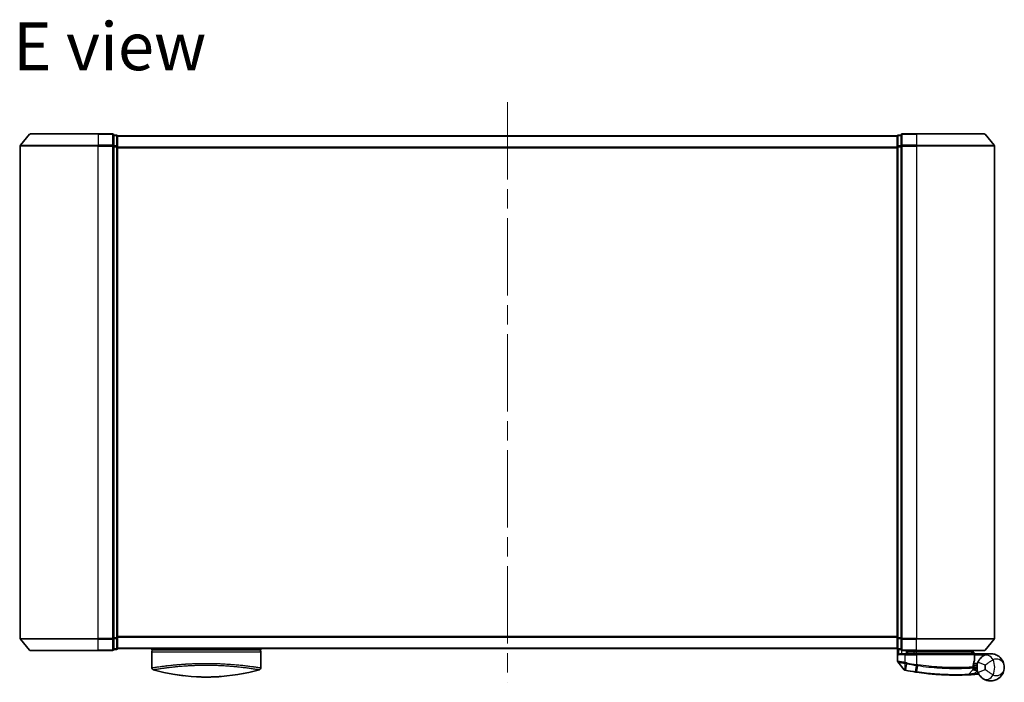
# Model space of a CAD drawing. Units: millimetres. Extents: x -1914 to 5565, y 28 to 1439.
# Drawn here: x 358 to 611, y 632 to 802 of the extents above; entities that cross this region are included whole.
import ezdxf

# ---------------------------------------------------------------- set-up
doc = ezdxf.new("R2010")
doc.units = ezdxf.units.MM
doc.header["$LTSCALE"] = 3.5
doc.linetypes.add('CHAIN', pattern=[0.3543, 0.2362, -0.0295, 0.0591, -0.0295])
for name, color, linetype, lineweight in [('Centerline (ISO)', 131, 'Continuous', 18), ('Symbol (ISO)', 7, 'Continuous', 18), ('Visible (ISO)', 7, 'Continuous', 35), ('Visible Narrow (ISO)', 7, 'Continuous', 25)]:
    doc.layers.add(name, color=color, linetype=linetype, lineweight=lineweight)
doc.styles.add('Note Text (TK)', font='MS PGothic.ttf')

msp = doc.modelspace()

# ---------------------------------------------------------------- linework, layer by layer
at = {"layer": 'Centerline (ISO)', "linetype": 'CHAIN', "ltscale": 23.990969}
msp.add_line((483.1751, 780.9567), (483.1751, 632.1726), dxfattribs=at)
at = {"layer": 'Visible (ISO)'}
for p, q in [((360.5852, 772.7067), (358.2447, 769.8981)), ((360.8157, 772.8146), (378.1751, 772.8146)), ((381.8751, 772.8146), (378.1751, 772.8146)), ((382.8751, 772.5146), (382.1751, 772.5146)), ((382.1751, 769.706), (382.1751, 772.5146)), ((383.1751, 772.2146), (383.1751, 772.3146)), ((583.1751, 772.3146), (383.1751, 772.3146)), ((383.1751, 769.525), (383.1751, 772.2146)), ((583.1751, 772.3146), (583.1751, 772.2146)), ((583.1751, 772.2146), (583.1751, 769.525)), ((584.1751, 772.5146), (583.4751, 772.5146)), ((584.1751, 772.5146), (584.1751, 769.706)), ((588.1751, 772.8146), (584.4751, 772.8146)), ((588.1751, 772.8146), (605.5346, 772.8146)), ((605.7651, 772.7067), (608.1056, 769.8981)), ((358.1751, 769.706), (358.1751, 643.4232)), ((382.1751, 643.4232), (382.1751, 769.706)), ((383.1751, 643.6043), (383.1751, 769.525)), ((583.1751, 769.525), (583.1751, 643.6043)), ((584.1751, 769.706), (584.1751, 643.4232)), ((608.1751, 643.4232), (608.1751, 769.706)), ((360.5852, 640.4226), (358.2447, 643.2312)), ((382.1751, 640.6146), (382.1751, 643.4232)), ((383.1751, 640.9146), (383.1751, 643.6043)), ((583.1751, 643.6043), (583.1751, 640.9146)), ((584.1751, 643.4232), (584.1751, 640.6146)), ((605.7651, 640.4226), (608.1056, 643.2312)), ((378.1751, 640.3146), (360.8157, 640.3146)), ((378.1751, 640.3146), (381.8751, 640.3146)), ((382.1751, 640.6146), (382.8751, 640.6146)), ((383.1751, 640.8146), (383.1751, 640.9146)), ((383.1751, 640.8146), (583.1751, 640.8146)), ((391.9251, 640.8146), (391.9251, 640.5146)), ((391.9251, 640.5146), (419.9251, 640.5146)), ((391.9251, 640.0146), (391.9251, 635.8911)), ((419.9251, 640.8146), (419.9251, 640.5146)), ((419.9251, 640.0146), (419.9251, 635.8911)), ((583.1751, 640.9146), (583.1751, 640.8146)), ((583.2751, 640.691), (583.2751, 637.5835)), ((583.4751, 640.6146), (584.1751, 640.6146)), ((584.4751, 640.3146), (588.1751, 640.3146)), ((584.4751, 639.5146), (585.2751, 639.5146)), ((588.1751, 639.5146), (585.2751, 639.5146)), ((585.5751, 640.3146), (585.5751, 639.5146)), ((586.0751, 639.5146), (585.5751, 640.0146)), ((585.5751, 640.0146), (587.5751, 640.0146)), ((588.1751, 640.0146), (587.5751, 640.0146)), ((605.5346, 640.3146), (588.1751, 640.3146)), ((588.1751, 640.0146), (602.6577, 640.0146)), ((588.1751, 639.5146), (602.7244, 639.5146)), ((602.6577, 640.0146), (602.6751, 640.0146)), ((602.6751, 640.0146), (602.6751, 640.3146)), ((602.6751, 640.0146), (603.1751, 639.5146)), ((603.0244, 637.812), (603.0244, 639.2146)), ((607.1751, 639.5146), (603.1588, 639.5146)), ((584.968, 635.3905), (583.3422, 637.3945)), ((603.6751, 637.0146), (602.7877, 637.0146)), ((603.6751, 637.0146), (603.6751, 636.0146)), ((601.4616, 634.1734), (602.6115, 635.3925)), ((602.8491, 636.1146), (602.6763, 636.1146)), ((602.703, 636.5146), (603.6751, 636.5146))]:
    msp.add_line(p, q, dxfattribs=at)
for centre, radius, start, end in [((360.8157, 772.5146), 0.3, 90, 140.194429), ((381.8751, 772.5146), 0.3, 0, 90), ((382.8751, 772.2146), 0.3, 0, 90), ((583.4751, 772.2146), 0.3, 90, 180), ((584.4751, 772.5146), 0.3, 90, 180), ((605.5346, 772.5146), 0.3, 39.805571, 90), ((358.4751, 769.706), 0.3, 140.194429, 180), ((607.8751, 769.706), 0.3, 0, 39.805571), ((358.4751, 643.4232), 0.3, 180, 219.805571), ((607.8751, 643.4232), 0.3, 320.194429, 0), ((360.8157, 640.6146), 0.3, 219.805571, 270), ((381.8751, 640.6146), 0.3, 270, 0), ((382.8751, 640.9146), 0.3, 270, 0), ((392.4251, 640.0146), 0.5, 90, 180), ((419.4251, 640.0146), 0.5, 0, 90), ((583.4751, 640.9146), 0.3, 180, 270), ((584.4751, 640.6146), 0.3, 180, 270), ((602.7244, 639.2146), 0.3, 0, 90), ((605.5346, 640.6146), 0.3, 270, 320.194429), ((583.5751, 637.5835), 0.3, 180, 219.051897), ((602.7244, 637.812), 0.3, 338.009265, 0), ((607.1751, 636.0146), 3.5, 158.334268, 201.665732), ((392.4251, 635.8911), 0.5, 180, 254.176108), ((394.1251, 636.6784), 0.5, 301.652828, 301.682354), ((419.4251, 635.8911), 0.5, 285.823889, 0), ((585.2009, 635.5795), 0.3, 219.051897, 258.947767), ((598.2751, 702.5146), 68.5, 259.059995, 261.290525), ((601.2434, 634.3793), 0.3, 272.494473, 316.67461), ((602.3932, 635.5983), 0.3, 316.67461, 4.975483), ((598.2751, 702.5146), 68.5, 274.084493, 274.759524), ((603.9837, 633.9519), 0.3, 32.876581, 94.759524)]:
    msp.add_arc(centre, radius, start, end, dxfattribs=at)
for centre, major_axis, start_param, end_param in [((404.1392, 671.0147), (42.8658, -6.1244), 4.55714093, 4.81911387), ((407.7111, 671.0147), (42.8658, 6.1244), 4.60566411, 4.86763703)]:
    msp.add_ellipse(centre, major_axis=major_axis, ratio=0.86308039, start_param=start_param, end_param=end_param, dxfattribs=at)
for points, knots in [([(583.5431, 639.2146), (583.5441, 639.2154), (583.5451, 639.2162), (583.6155, 639.2702), (583.7091, 639.3232), (583.9295, 639.4162), (584.0487, 639.4543), (584.2526, 639.4976), (584.3328, 639.5089), (584.4091, 639.5129)], [-0.000632454, -0.000632454, -0.000632454, -0.000632454, 0, 0, 0.044227258, 0.044227258, 0.086430358, 0.086430358, 0.114604669, 0.114604669, 0.114604669, 0.114604669]), ([(602.4369, 639.8114), (602.4645, 639.839), (602.4922, 639.866), (602.5443, 639.916), (602.5683, 639.9385), (602.6094, 639.9761), (602.6261, 639.9908), (602.6492, 640.0099), (602.6559, 640.0146), (602.6577, 640.0146)], [0, 0, 0, 0, 0.0117061725, 0.0117061725, 0.0234220657, 0.0234220657, 0.0351515995, 0.0351515995, 0.0462450141, 0.0462450141, 0.0462450141, 0.0462450141]), ([(603.1585, 639.5145), (603.158, 639.5132), (603.1548, 639.5055), (603.1431, 639.4774), (603.1346, 639.4568), (603.1129, 639.4043), (603.0995, 639.372), (603.0692, 639.2988), (603.0523, 639.2579), (603.035, 639.2161), (603.0347, 639.2153), (603.0344, 639.2146)], [0, 0, 0, 0, 0.0108913535, 0.0108913535, 0.0222687221, 0.0222687221, 0.0345952774, 0.0345952774, 0.0479080936, 0.0479080936, 0.0481390195, 0.0481390195, 0.0481390195, 0.0481390195]), ([(610.6751, 636.0146), (610.6751, 636.5226), (610.5631, 637.0338), (610.1021, 638.016), (609.7317, 638.4788), (608.9485, 639.0552), (608.6049, 639.2333), (608.2305, 639.3517), (607.8818, 639.462), (607.5005, 639.522), (606.5039, 639.5017), (605.8679, 639.3394), (605.2672, 638.9489)], [-0.001458267, -0.001458267, -0.001458267, -0.001458267, 0.15058731, 0.15058731, 0.317724491, 0.317724491, 0.422185229, 0.422185229, 0.422185229, 0.519480666, 0.519480666, 0.666516939, 0.666516939, 0.666516939, 0.666516939]), ([(602.6755, 636.0718), (602.6773, 636.2169), (602.6864, 636.3606), (602.7413, 636.872), (602.8181, 637.162), (602.928, 637.5084), (602.968, 637.6141), (603.0025, 637.6997)], [0.094621819, 0.094621819, 0.094621819, 0.094621819, 0.141158597, 0.141158597, 0.272511339, 0.272511339, 0.354606802, 0.354606802, 0.354606802, 0.354606802]), ([(605.2672, 638.9489), (605.1947, 638.9017), (605.1154, 638.8464), (604.8993, 638.679), (604.7564, 638.5526), (604.4533, 638.2282), (604.2959, 638.0217), (604.0706, 637.6408), (603.9898, 637.4764), (603.9224, 637.3068)], [0, 0, 0, 0, 0.017857403, 0.017857403, 0.046429247, 0.046429247, 0.080268089, 0.080268089, 0.103735498, 0.103735498, 0.103735498, 0.103735498]), ([(585.1434, 635.2851), (585.1434, 635.2851), (585.1437, 635.2851), (585.1451, 635.2848), (585.1465, 635.2845), (585.1499, 635.2839), (585.152, 635.2834), (585.1578, 635.2823), (585.1619, 635.2815), (585.1704, 635.2799), (585.1748, 635.279), (585.1841, 635.2772), (585.189, 635.2762), (585.2017, 635.2738), (585.2097, 635.2722), (585.2254, 635.2692), (585.2329, 635.2677), (585.2405, 635.2662)], [0, 0, 0, 0, 0.0006932175, 0.0006932175, 0.0018023656, 0.0018023656, 0.0029607108, 0.0029607108, 0.0047560594, 0.0047560594, 0.0064460604, 0.0064460604, 0.0081464265, 0.0081464265, 0.0107477423, 0.0107477423, 0.0130654112, 0.0130654112, 0.0130654112, 0.0130654112]), ([(585.2405, 635.2662), (585.2462, 635.2651), (585.252, 635.264), (585.2636, 635.2618), (585.2694, 635.2606), (585.2751, 635.2595)], [0, 0, 0, 0, 0.00176124268, 0.00176124268, 0.00352248536, 0.00352248536, 0.00352248536, 0.00352248536]), ([(587.9026, 634.8045), (587.948, 634.7976), (587.9934, 634.7907), (588.0841, 634.7769), (588.1296, 634.7701), (588.175, 634.7633)], [0, 0, 0, 0, 0.013713761, 0.013713761, 0.0274275021, 0.0274275021, 0.0274275021, 0.0274275021]), ([(588.175, 634.7633), (589.0198, 634.6374), (589.8671, 634.5274), (592.0331, 634.2864), (593.3288, 634.183), (595.9874, 634.0371), (597.2953, 634.0135), (599.4908, 634.0159), (600.3332, 634.0439), (601.1045, 634.0724), (601.2565, 634.0795), (601.2565, 634.0795)], [0.00000222, 0.00000222, 0.00000222, 0.00000222, 0.25514368, 0.25514368, 0.66337358, 0.66337358, 1.16534336, 1.16534336, 1.70924797, 1.70924797, 2.0530218, 2.0530218, 2.0530218, 2.0530218]), ([(601.2565, 634.0795), (601.2565, 634.0795), (601.2623, 634.0798), (601.2916, 634.0811), (601.3239, 634.0825), (601.4236, 634.087), (601.4985, 634.0905), (601.6827, 634.0994), (601.7953, 634.105), (602.1025, 634.1214), (602.3077, 634.1331), (602.7266, 634.1591), (602.9405, 634.1734), (603.1542, 634.1886)], [0, 0, 0, 0, 0.017629961, 0.017629961, 0.045837897, 0.045837897, 0.082508215, 0.082508215, 0.124248398, 0.124248398, 0.189170086, 0.189170086, 0.253166048, 0.253166048, 0.253166048, 0.253166048]), ([(602.6921, 635.6243), (602.6921, 635.6243), (602.6884, 635.6612), (602.6792, 635.8097), (602.6736, 635.9213), (602.6755, 636.0718)], [0, 0, 0, 0, 0.192000244, 0.192000244, 0.384000488, 0.384000488, 0.384000488, 0.384000488]), ([(602.8491, 636.1146), (602.9084, 636.1146), (602.9679, 636.1075), (603.25, 636.0497), (603.47, 635.9299), (603.6781, 635.8161), (603.6795, 635.8154), (603.6809, 635.8146)], [0, 0, 0, 0, 0.0177838875, 0.0177838875, 0.0862543417, 0.0862543417, 0.0867052509, 0.0867052509, 0.0867052509, 0.0867052509]), ([(603.9224, 634.7225), (603.9898, 634.5528), (604.0706, 634.3884), (604.2959, 634.0076), (604.4533, 633.8011), (604.7564, 633.4767), (604.8993, 633.3502), (605.1154, 633.1829), (605.1947, 633.1276), (605.2672, 633.0804)], [-0.103735498, -0.103735498, -0.103735498, -0.103735498, -0.080268089, -0.080268089, -0.046429247, -0.046429247, -0.017857403, -0.017857403, 0, 0, 0, 0]), ([(605.2672, 633.0804), (605.8679, 632.6898), (606.5039, 632.5276), (607.5005, 632.5073), (607.8818, 632.5672), (608.2305, 632.6775), (608.6049, 632.7959), (608.9485, 632.9741), (609.7317, 633.5505), (610.1021, 634.0132), (610.5631, 634.9954), (610.6751, 635.5067), (610.6751, 636.0146)], [1.040083918, 1.040083918, 1.040083918, 1.040083918, 1.18712019, 1.18712019, 1.284415628, 1.284415628, 1.284415628, 1.388876366, 1.388876366, 1.556013547, 1.556013547, 1.708059124, 1.708059124, 1.708059124, 1.708059124]), ([(403.4496, 633.5762), (403.9668, 633.5505), (404.5004, 633.5328), (405.0395, 633.5236), (405.6277, 633.5135), (406.2224, 633.5135), (406.8106, 633.5235), (407.3498, 633.5328), (407.8834, 633.5505), (408.4007, 633.5762)], [0, 0, 0, 0, 2.66205046, 2.66205046, 2.66205046, 5.56639354, 5.56639354, 5.56639354, 8.22872891, 8.22872891, 8.22872891, 8.22872891]), ([(408.4007, 633.5762), (408.1972, 633.5661), (407.9923, 633.5572), (407.7857, 633.5494), (407.3264, 633.5323), (406.8116, 633.5203), (406.3369, 633.5163), (406.2024, 633.5152), (406.0646, 633.5146), (405.9251, 633.5146), (405.5503, 633.5146), (405.1634, 633.5191), (404.7954, 633.5275), (404.4199, 633.536), (404.006, 633.5503), (403.6345, 633.5674), (403.5728, 633.5702), (403.5111, 633.5732), (403.4496, 633.5762)], [17.44062451, 17.44062451, 17.44062451, 17.44062451, 18.34701875, 18.34701875, 18.34701875, 20.36256401, 20.36256401, 20.36256401, 20.93369929, 20.93369929, 20.93369929, 22.46877349, 22.46877349, 22.46877349, 24.03536562, 24.03536562, 24.03536562, 24.29575362, 24.29575362, 24.29575362, 24.29575362])]:
    msp.add_open_spline(points, degree=3, knots=knots, dxfattribs=at)
for points in [[(584.4091, 639.5129), (584.4318, 639.5141), (584.4541, 639.5146), (584.4751, 639.5146)], [(603.1588, 639.5146), (603.1587, 639.5146), (603.1585, 639.5146), (603.1585, 639.5145)], [(391.9419, 635.8938), (391.9419, 635.8937), (391.9418, 635.8936), (391.9418, 635.8935)], [(400.1228, 633.8533), (399.3133, 633.9479), (398.569, 634.0554), (397.9292, 634.159)], [(417.4627, 636.2528), (417.4627, 636.2528), (417.4627, 636.2528), (417.4627, 636.2528)], [(409.6695, 633.6556), (409.2556, 633.6244), (408.831, 633.5977), (408.4007, 633.5762)]]:
    msp.add_open_spline(points, degree=3, dxfattribs=at)
msp.add_rational_spline([(602.4369, 639.8114), (602.2866, 639.6615), (602.1394, 639.5146)], [1.00193164479, 1.00196945404, 1.00189648125], degree=2, dxfattribs=at)
at = {"layer": 'Visible Narrow (ISO)'}
for p, q in [((378.1751, 772.7067), (360.5852, 772.7067)), ((378.1751, 772.7067), (378.1751, 772.8146)), ((378.1751, 772.7067), (381.8751, 772.7067)), ((378.1751, 772.7067), (378.1751, 769.8981)), ((381.8751, 772.7067), (381.8751, 772.8146)), ((381.8751, 772.7067), (381.8751, 769.8981)), ((382.1751, 772.4067), (382.8751, 772.4067)), ((382.8751, 772.4067), (382.8751, 772.5146)), ((382.8751, 772.4067), (382.8751, 769.717)), ((383.1751, 772.2067), (583.1751, 772.2067)), ((583.4751, 772.5146), (583.4751, 772.4067)), ((583.4751, 769.717), (583.4751, 772.4067)), ((583.4751, 772.4067), (584.1751, 772.4067)), ((584.4751, 772.8146), (584.4751, 772.7067)), ((584.4751, 772.7067), (588.1751, 772.7067)), ((584.4751, 769.8981), (584.4751, 772.7067)), ((588.1751, 772.7067), (588.1751, 772.8146)), ((605.7651, 772.7067), (588.1751, 772.7067)), ((588.1751, 772.7067), (588.1751, 769.8981)), ((378.1751, 769.706), (358.1751, 769.706)), ((358.2447, 769.8981), (378.1751, 769.8981)), ((381.8751, 769.8981), (378.1751, 769.8981)), ((378.1751, 769.8981), (378.1751, 769.706)), ((378.1751, 769.706), (381.8751, 769.706)), ((378.1751, 643.4232), (378.1751, 769.706)), ((381.8751, 769.706), (381.8751, 769.8981)), ((381.8751, 769.706), (382.1751, 769.706)), ((381.8751, 769.706), (381.8751, 643.4232)), ((382.8751, 769.717), (382.1751, 769.717)), ((382.1751, 769.525), (382.8751, 769.525)), ((382.8751, 769.525), (382.8751, 769.717)), ((382.8751, 769.525), (383.1751, 769.525)), ((382.8751, 769.525), (382.8751, 643.6043)), ((583.1751, 769.3981), (383.1751, 769.3981)), ((383.1751, 769.206), (583.1751, 769.206)), ((583.1751, 769.525), (583.4751, 769.525)), ((583.4751, 769.717), (583.4751, 769.525)), ((584.1751, 769.717), (583.4751, 769.717)), ((583.4751, 643.6043), (583.4751, 769.525)), ((583.4751, 769.525), (584.1751, 769.525)), ((584.1751, 769.706), (584.4751, 769.706)), ((588.1751, 769.8981), (584.4751, 769.8981)), ((584.4751, 769.8981), (584.4751, 769.706)), ((584.4751, 769.706), (588.1751, 769.706)), ((584.4751, 643.4232), (584.4751, 769.706)), ((588.1751, 769.8981), (588.1751, 769.706)), ((588.1751, 769.8981), (608.1056, 769.8981)), ((608.1751, 769.706), (588.1751, 769.706)), ((588.1751, 769.706), (588.1751, 643.4232)), ((358.1751, 643.4232), (378.1751, 643.4232)), ((378.1751, 643.2312), (358.2447, 643.2312)), ((381.8751, 643.4232), (378.1751, 643.4232)), ((378.1751, 643.2312), (378.1751, 643.4232)), ((378.1751, 643.2312), (381.8751, 643.2312)), ((378.1751, 640.4226), (378.1751, 643.2312)), ((382.1751, 643.4232), (381.8751, 643.4232)), ((381.8751, 643.2312), (381.8751, 643.4232)), ((381.8751, 643.2312), (381.8751, 640.4226)), ((382.8751, 643.6043), (382.1751, 643.6043)), ((382.1751, 643.4122), (382.8751, 643.4122)), ((383.1751, 643.6043), (382.8751, 643.6043)), ((382.8751, 643.4122), (382.8751, 643.6043)), ((382.8751, 643.4122), (382.8751, 640.7226)), ((583.1751, 643.9232), (383.1751, 643.9232)), ((383.1751, 643.7312), (583.1751, 643.7312)), ((583.4751, 643.6043), (583.1751, 643.6043)), ((583.4751, 643.6043), (583.4751, 643.4122)), ((584.1751, 643.6043), (583.4751, 643.6043)), ((583.4751, 640.7226), (583.4751, 643.4122)), ((583.4751, 643.4122), (584.1751, 643.4122)), ((584.4751, 643.4232), (584.1751, 643.4232)), ((588.1751, 643.4232), (584.4751, 643.4232)), ((584.4751, 643.4232), (584.4751, 643.2312)), ((584.4751, 643.2312), (588.1751, 643.2312)), ((584.4751, 640.4226), (584.4751, 643.2312)), ((588.1751, 643.2312), (588.1751, 643.4232)), ((588.1751, 643.4232), (608.1751, 643.4232)), ((608.1056, 643.2312), (588.1751, 643.2312)), ((588.1751, 640.4226), (588.1751, 643.2312)), ((360.5852, 640.4226), (378.1751, 640.4226)), ((381.8751, 640.4226), (378.1751, 640.4226)), ((378.1751, 640.4226), (378.1751, 640.3146)), ((381.8751, 640.3146), (381.8751, 640.4226)), ((382.8751, 640.7226), (382.1751, 640.7226)), ((382.8751, 640.6146), (382.8751, 640.7226)), ((583.1751, 640.9226), (383.1751, 640.9226)), ((391.9251, 640.0146), (419.9251, 640.0146)), ((583.4751, 640.7226), (583.4751, 640.6146)), ((584.1751, 640.7226), (583.4751, 640.7226)), ((583.5431, 640.6146), (583.5431, 639.2146)), ((585.2751, 639.2146), (583.5431, 639.2146)), ((584.4091, 639.5129), (584.4091, 640.322)), ((588.1751, 640.4226), (584.4751, 640.4226)), ((584.4751, 640.4226), (584.4751, 640.3146)), ((585.2751, 639.2146), (585.2751, 639.5146)), ((585.2751, 639.2146), (588.1751, 639.2146)), ((585.2751, 637.2208), (585.2751, 639.2146)), ((585.7751, 639.8146), (585.7751, 639.5146)), ((587.5751, 640.0146), (587.5751, 640.3146)), ((587.5751, 639.5146), (587.5751, 640.0146)), ((588.1751, 640.4226), (588.1751, 640.3146)), ((588.1751, 640.4226), (605.7651, 640.4226)), ((588.1751, 640.3146), (588.1751, 640.0146)), ((588.1751, 639.5146), (588.1751, 640.0146)), ((588.1751, 639.2146), (588.1751, 639.5146)), ((603.0213, 639.2146), (588.1751, 639.2146)), ((588.1751, 639.2146), (588.1751, 636.7095)), ((603.0244, 639.2146), (603.0213, 639.2146)), ((603.0213, 639.2146), (603.0213, 637.812)), ((603.0242, 639.2248), (603.0344, 639.2146)), ((603.0344, 639.2146), (605.7574, 639.2146)), ((603.1583, 639.5146), (603.1585, 639.5145)), ((585.2751, 637.2208), (585.2294, 637.0129)), ((585.2313, 635.3559), (585.2729, 637.0043)), ((585.2729, 637.0043), (585.3139, 637.2127)), ((585.6001, 636.9405), (585.2918, 635.3458)), ((585.6001, 636.9405), (585.6403, 637.1488)), ((588.1751, 636.7095), (588.143, 636.4998)), ((603.0213, 637.812), (603.0244, 637.812)), ((605.7811, 636.5684), (603.9224, 637.3068)), ((395.6766, 636.4156), (395.676, 636.4157)), ((416.1746, 636.4158), (416.1737, 636.4156)), ((585.2918, 635.3458), (585.2751, 635.2595)), ((587.9159, 634.8914), (587.9026, 634.8045)), ((587.9159, 634.8914), (588.1618, 636.4969)), ((588.4275, 636.4564), (588.1881, 634.8504)), ((603.1329, 634.4879), (603.7781, 635.172)), ((603.1329, 634.4879), (603.1542, 634.1886)), ((603.9224, 634.7225), (605.7811, 635.4608))]:
    msp.add_line(p, q, dxfattribs=at)
for centre, radius, start, end in [((598.2751, 702.5146), 66.7879, 259.059995, 261.274142), ((598.2751, 702.5146), 66.5757, 259.059995, 261.274142), ((603.6751, 636.0146), 4.5323, 334.881642, 25.118358), ((598.2751, 702.5146), 68.4121, 259.059995, 261.290525), ((598.2751, 702.5146), 68.2, 274.084493, 274.810229), ((607.1751, 636.0146), 1.5, 158.334268, 201.665732), ((603.6751, 636.0146), 2.1776, 345.267024, 14.732976)]:
    msp.add_arc(centre, radius, start, end, dxfattribs=at)
for centre, major_axis, ratio, start_param, end_param in [((381.8751, 772.5146), (0.3, 0), 0.6401844, 0, 1.57079633), ((382.8751, 772.2146), (0.3, 0), 0.6401844, 0, 1.57079633), ((583.4751, 772.2146), (-0.3, 0), 0.6401844, 4.71238898, 6.28318531), ((584.4751, 772.5146), (-0.3, 0), 0.6401844, 4.71238898, 6.28318531), ((381.8751, 769.706), (0.3, 0), 0.6401844, 0, 1.57079633), ((382.8751, 769.525), (0.3, 0), 0.6401844, 0, 1.57079633), ((583.4751, 769.525), (-0.3, 0), 0.6401844, 4.71238898, 6.28318531), ((584.4751, 769.706), (-0.3, 0), 0.6401844, 4.71238898, 6.28318531), ((381.8751, 643.4232), (0.3, 0), 0.6401844, 4.71238898, 6.28318531), ((382.8751, 643.6043), (0.3, 0), 0.6401844, 4.71238898, 6.28318531), ((583.4751, 643.6043), (-0.3, 0), 0.6401844, 0, 1.57079633), ((584.4751, 643.4232), (-0.3, 0), 0.6401844, 0, 1.57079633), ((381.8751, 640.6146), (0.3, 0), 0.6401844, 4.71238898, 6.28318531), ((382.8751, 640.9146), (0.3, 0), 0.6401844, 4.71238898, 6.28318531), ((583.4751, 640.9146), (-0.3, 0), 0.6401844, 0, 1.57079633), ((584.4751, 640.6146), (-0.3, 0), 0.6401844, 0, 1.57079633), ((602.7244, 639.2146), (0, 0.3), 0.98974332, 4.71238898, 6.28318531), ((606.3575, 637.2722), (-1.0902, 1.6767), 0.78202263, 4.60410357, 6.28318531), ((588.194, 636.7066), (-0.0458, -0.2965), 0.00126491, 0.78539896, 1.57099174), ((588.4553, 636.6666), (-0.0449, -0.2966), 0.01884343, 0.78615833, 1.57364682), ((602.7244, 637.812), (0.2782, -0.1123), 0.93308171, 0, 0.40845905), ((408.1522, 670.678), (-41.9274, -6.3173), 0.85362245, 1.70279216, 1.70280206), ((585.2976, 635.5607), (-0.0571, -0.2945), 0.12398367, 5.5052477, 6.28318531), ((588.2192, 635.0601), (-0.0442, -0.2967), 0.00083584, 0, 0.78605059), ((602.3755, 636.0756), (-0.0191, 0.2994), 0.96588198, 3.89046432, 4.65097267), ((602.3755, 636.0756), (0.3, -0.0038), 0.96800787, 5.504015, 6.28318531), ((602.3755, 636.0756), (0.3, -0.0038), 0.04744214, 0.00000025, 0.26176517), ((606.3575, 634.7571), (-1.0902, -1.6767), 0.78202263, 0, 1.67908174)]:
    msp.add_ellipse(centre, major_axis=major_axis, ratio=ratio, start_param=start_param, end_param=end_param, dxfattribs=at)
for points in [[(602.4369, 639.8114), (602.536, 639.7124), (602.6351, 639.6135), (602.7342, 639.5145)], [(392.8333, 636.0311), (392.8338, 636.031), (392.8344, 636.0308), (392.8349, 636.0307)]]:
    msp.add_open_spline(points, degree=3, dxfattribs=at)
for points, knots in [([(603.1583, 639.5146), (603.0897, 639.5831), (603.0212, 639.6516), (602.9526, 639.7201), (602.8543, 639.8183), (602.756, 639.9165), (602.6577, 640.0146)], [-0.1432233382, -0.1432233382, -0.1432233382, -0.1432233382, -0.1141462804, -0.1141462804, -0.1141462804, -0.0724715819, -0.0724715819, -0.0724715819, -0.0724715819]), ([(391.9251, 635.8911), (391.9251, 635.8911), (391.926, 635.8912), (391.9281, 635.8915), (391.9303, 635.8918), (391.9339, 635.8924), (391.939, 635.8931), (391.9401, 635.8933), (391.9413, 635.8934), (391.9425, 635.8936), (391.9475, 635.8944), (391.9537, 635.8953), (391.9615, 635.8965), (391.9717, 635.898), (391.9844, 635.8999), (392.0001, 635.9023), (392.0166, 635.9048), (392.0365, 635.9079), (392.0602, 635.9116), (392.085, 635.9154), (392.1141, 635.9199), (392.1479, 635.9252), (392.1834, 635.9307), (392.2241, 635.937), (392.2705, 635.9442), (392.3193, 635.9518), (392.3744, 635.9604), (392.4362, 635.9699), (392.4573, 635.9732), (392.4793, 635.9765), (392.502, 635.98), (392.5494, 635.9873), (392.6004, 635.9951), (392.655, 636.0034), (392.7408, 636.0165), (392.8355, 636.0308), (392.9398, 636.0464), (393.0511, 636.0631), (393.1731, 636.0813), (393.3063, 636.1009), (393.4494, 636.1219), (393.6053, 636.1444), (393.7739, 636.1683), (393.9566, 636.1941), (394.1543, 636.2215), (394.3665, 636.25), (394.5492, 636.2745), (394.7426, 636.2998), (394.9463, 636.3257), (395.0012, 636.3327), (395.0569, 636.3397), (395.1133, 636.3468), (395.404, 636.3832), (395.7164, 636.4209), (396.0494, 636.4592), (396.1857, 636.4749), (396.3254, 636.4906), (396.4685, 636.5064), (396.7097, 636.533), (396.9593, 636.5596), (397.2165, 636.5858), (397.557, 636.6205), (397.9108, 636.6545), (398.2758, 636.6872), (398.4025, 636.6985), (398.5322, 636.7099), (398.6643, 636.7211), (399.0503, 636.7539), (399.4562, 636.7857), (399.8586, 636.8143), (400.0467, 636.8277), (400.237, 636.8406), (400.4295, 636.853), (400.5161, 636.8586), (400.6032, 636.8641), (400.6907, 636.8694), (400.9491, 636.8853), (401.2712, 636.9036), (401.5375, 636.9173), (401.8466, 636.9331), (402.1604, 636.9476), (402.4765, 636.9603), (402.6009, 636.9653), (402.7256, 636.9701), (402.8506, 636.9746), (403.2933, 636.9904), (403.7416, 637.0032), (404.1928, 637.0125), (404.3425, 637.0156), (404.4925, 637.0183), (404.6427, 637.0206), (404.6808, 637.0212), (404.7189, 637.0217), (404.757, 637.0223), (405.1448, 637.0277), (405.5368, 637.0305), (405.9251, 637.0305)], [0, 0, 0, 0, 0.78612134, 0.78612134, 0.78612134, 1.59513432, 1.59513432, 1.59513432, 1.76530735, 1.76530735, 1.76530735, 2.46350599, 2.46350599, 2.46350599, 3.37151496, 3.37151496, 3.37151496, 4.32055499, 4.32055499, 4.32055499, 5.31377207, 5.31377207, 5.31377207, 6.35594497, 6.35594497, 6.35594497, 7.45388838, 7.45388838, 7.45388838, 7.8304627, 7.8304627, 7.8304627, 8.61660667, 8.61660667, 8.61660667, 9.85113484, 9.85113484, 9.85113484, 11.16933676, 11.16933676, 11.16933676, 12.58630093, 12.58630093, 12.58630093, 14.12078117, 14.12078117, 14.12078117, 15.44116583, 15.44116583, 15.44116583, 15.79677218, 15.79677218, 15.79677218, 17.62625028, 17.62625028, 17.62625028, 18.37501133, 18.37501133, 18.37501133, 19.63741236, 19.63741236, 19.63741236, 21.30885684, 21.30885684, 21.30885684, 21.88891683, 21.88891683, 21.88891683, 23.58475347, 23.58475347, 23.58475347, 24.37748716, 24.37748716, 24.37748716, 24.73435194, 24.73435194, 24.73435194, 25.78859827, 25.78859827, 25.78859827, 27.01163861, 27.01163861, 27.01163861, 27.49291759, 27.49291759, 27.49291759, 29.19789782, 29.19789782, 29.19789782, 29.76367886, 29.76367886, 29.76367886, 29.90694609, 29.90694609, 29.90694609, 31.36357215, 31.36357215, 31.36357215, 31.36357215]), ([(405.9251, 637.0305), (406.2276, 637.0305), (406.5322, 637.0288), (406.8356, 637.0255), (406.919, 637.0246), (407.0021, 637.0235), (407.0851, 637.0224), (407.3028, 637.0193), (407.5194, 637.0155), (407.7356, 637.0108), (408.1864, 637.0011), (408.6342, 636.988), (409.0763, 636.9718), (409.1731, 636.9682), (409.2697, 636.9645), (409.3662, 636.9606), (409.7105, 636.9468), (410.0524, 636.9309), (410.3881, 636.9133), (410.6441, 636.9), (410.9834, 636.8805), (411.2317, 636.865), (411.2928, 636.8612), (411.3536, 636.8573), (411.4143, 636.8534), (411.9133, 636.8213), (412.3991, 636.7856), (412.8667, 636.7476), (412.9725, 636.739), (413.0771, 636.7303), (413.1806, 636.7216), (413.691, 636.6782), (414.1728, 636.6327), (414.6295, 636.5862), (415.0208, 636.5464), (415.3935, 636.5058), (415.7491, 636.4651), (415.7653, 636.4633), (415.7815, 636.4614), (415.7976, 636.4596), (416.1303, 636.4213), (416.4427, 636.3837), (416.7344, 636.3471), (417.0007, 636.3138), (417.2499, 636.2814), (417.4818, 636.2503), (417.6528, 636.2273), (417.8145, 636.2051), (417.9668, 636.1838), (418.0034, 636.1787), (418.0394, 636.1736), (418.0749, 636.1686), (418.2436, 636.1447), (418.3997, 636.1222), (418.5429, 636.1012), (418.6761, 636.0816), (418.7983, 636.0634), (418.9097, 636.0467), (418.978, 636.0364), (419.0423, 636.0267), (419.1026, 636.0176), (419.1343, 636.0127), (419.165, 636.0081), (419.1947, 636.0035), (419.2753, 635.9913), (419.3482, 635.98), (419.4137, 635.97), (419.4756, 635.9604), (419.5307, 635.9519), (419.5796, 635.9443), (419.626, 635.9371), (419.6667, 635.9307), (419.7022, 635.9252), (419.7201, 635.9224), (419.7367, 635.9199), (419.7521, 635.9175), (419.7656, 635.9154), (419.7783, 635.9134), (419.79, 635.9116), (419.8136, 635.908), (419.8335, 635.9049), (419.8501, 635.9023), (419.8659, 635.8999), (419.8786, 635.898), (419.8887, 635.8965), (419.8985, 635.895), (419.9058, 635.8939), (419.9112, 635.8931), (419.9125, 635.8929), (419.9136, 635.8928), (419.9147, 635.8926), (419.9181, 635.8921), (419.9205, 635.8918), (419.9222, 635.8915), (419.9243, 635.8912), (419.9251, 635.8911), (419.9251, 635.8911)], [0, 0, 0, 0, 1.13448171, 1.13448171, 1.13448171, 1.44610831, 1.44610831, 1.44610831, 2.26372938, 2.26372938, 2.26372938, 3.96867956, 3.96867956, 3.96867956, 4.34189149, 4.34189149, 4.34189149, 5.67352621, 5.67352621, 5.67352621, 6.68872355, 6.68872355, 6.68872355, 6.93820558, 6.93820558, 6.93820558, 8.99097525, 8.99097525, 8.99097525, 9.45559005, 9.45559005, 9.45559005, 11.74789863, 11.74789863, 11.74789863, 13.711466, 13.711466, 13.711466, 13.80084201, 13.80084201, 13.80084201, 15.64902156, 15.64902156, 15.64902156, 17.33646712, 17.33646712, 17.33646712, 18.58091254, 18.58091254, 18.58091254, 18.87978885, 18.87978885, 18.87978885, 20.30200287, 20.30200287, 20.30200287, 21.62401224, 21.62401224, 21.62401224, 22.43409033, 22.43409033, 22.43409033, 22.86010721, 22.86010721, 22.86010721, 24.01660723, 24.01660723, 24.01660723, 25.10882865, 25.10882865, 25.10882865, 26.14814719, 26.14814719, 26.14814719, 26.67397168, 26.67397168, 26.67397168, 27.13913394, 27.13913394, 27.13913394, 28.07432454, 28.07432454, 28.07432454, 28.96434248, 28.96434248, 28.96434248, 29.82246658, 29.82246658, 29.82246658, 30.02097313, 30.02097313, 30.02097313, 30.65570657, 30.65570657, 30.65570657, 31.46045361, 31.46045361, 31.46045361, 31.46045361]), ([(585.2751, 637.2208), (585.1361, 637.2468), (584.997, 637.2726), (584.4709, 637.3699), (584.1052, 637.4362), (583.6131, 637.5241), (583.4513, 637.5526), (583.3042, 637.5785), (583.2751, 637.5835), (583.2751, 637.5835)], [0, 0, 0, 0, 0.03629986, 0.03629986, 0.140197846, 0.140197846, 0.220119373, 0.220119373, 0.270070328, 0.270070328, 0.270070328, 0.270070328]), ([(583.3422, 637.3945), (583.3422, 637.3945), (583.3694, 637.3892), (583.5075, 637.3619), (583.6594, 637.3319), (584.122, 637.2394), (584.4664, 637.1697), (584.9649, 637.0674), (585.097, 637.0402), (585.2294, 637.0129)], [-0.270070328, -0.270070328, -0.270070328, -0.270070328, -0.220119373, -0.220119373, -0.140197846, -0.140197846, -0.03629986, -0.03629986, 0, 0, 0, 0]), ([(585.2294, 637.0129), (585.2367, 637.0114), (585.2439, 637.0099), (585.2584, 637.0071), (585.2656, 637.0057), (585.2729, 637.0043)], [-0.00396002175, -0.00396002175, -0.00396002175, -0.00396002175, -0.00198001088, -0.00198001088, 0, 0, 0, 0]), ([(585.2729, 637.0043), (585.3283, 636.9935), (585.3839, 636.9826), (585.493, 636.9613), (585.5465, 636.9509), (585.6001, 636.9405)], [-0.0332621899, -0.0332621899, -0.0332621899, -0.0332621899, -0.0162975222, -0.0162975222, 0, 0, 0, 0]), ([(585.3139, 637.2127), (585.3074, 637.214), (585.301, 637.2153), (585.288, 637.218), (585.2816, 637.2194), (585.2751, 637.2208)], [0, 0, 0, 0, 0.00198001088, 0.00198001088, 0.00396002175, 0.00396002175, 0.00396002175, 0.00396002175]), ([(585.6403, 637.1488), (585.587, 637.1591), (585.5337, 637.1695), (585.4249, 637.1909), (585.3694, 637.2018), (585.3139, 637.2127)], [0, 0, 0, 0, 0.0162975222, 0.0162975222, 0.0332621899, 0.0332621899, 0.0332621899, 0.0332621899]), ([(588.1943, 636.7066), (588.1911, 636.7071), (588.1879, 636.7075), (588.1815, 636.7085), (588.1783, 636.709), (588.1751, 636.7095)], [0, 0, 0, 0, 0.00095182673, 0.00095182673, 0.00190365346, 0.00190365346, 0.00190365346, 0.00190365346]), ([(588.461, 636.6666), (588.4166, 636.6732), (588.3721, 636.6798), (588.2832, 636.6932), (588.2388, 636.6999), (588.1943, 636.7066)], [0.0000020884, 0.0000020884, 0.0000020884, 0.0000020884, 0.0132211098, 0.0132211098, 0.0264409742, 0.0264409742, 0.0264409742, 0.0264409742]), ([(602.6653, 636.0756), (602.4154, 636.06), (602.0748, 636.04), (600.9703, 635.9869), (600.074, 635.9533), (597.611, 635.929), (595.9224, 635.9565), (592.2979, 636.1857), (590.3764, 636.3827), (588.461, 636.6666)], [0, 0, 0, 0, 0.28433461, 0.28433461, 0.73927, 0.73927, 1.33068599, 1.33068599, 1.90032242, 1.90032242, 1.90032242, 1.90032242]), ([(603.0213, 637.812), (602.9837, 637.7208), (602.9402, 637.608), (602.8206, 637.2385), (602.7369, 636.9292), (602.6772, 636.3836), (602.6673, 636.2304), (602.6653, 636.0756)], [-0.354606802, -0.354606802, -0.354606802, -0.354606802, -0.272511339, -0.272511339, -0.141158597, -0.141158597, -0.094621819, -0.094621819, -0.094621819, -0.094621819]), ([(605.7811, 636.5684), (605.8998, 636.6647), (606.0369, 636.7708), (606.4013, 637.0444), (606.6417, 637.2178), (607.0817, 637.5169), (607.2812, 637.6449), (607.576, 637.8232), (607.6824, 637.8847), (607.7789, 637.9386)], [-0.103735498, -0.103735498, -0.103735498, -0.103735498, -0.080268089, -0.080268089, -0.046429247, -0.046429247, -0.017857403, -0.017857403, 0, 0, 0, 0]), ([(607.7789, 637.9386), (608.0849, 638.1534), (608.4229, 638.2216), (608.9562, 638.1951), (609.1616, 638.1455), (609.3499, 638.0681), (609.552, 637.985), (609.7381, 637.8686), (610.1627, 637.504), (610.3639, 637.2207), (610.6143, 636.6262), (610.6751, 636.3194), (610.6751, 636.0146)], [-0.666516939, -0.666516939, -0.666516939, -0.666516939, -0.519480666, -0.519480666, -0.422185229, -0.422185229, -0.422185229, -0.317724491, -0.317724491, -0.15058731, -0.15058731, 0.001458267, 0.001458267, 0.001458267, 0.001458267]), ([(392.2888, 635.4101), (392.2888, 635.4101), (392.2887, 635.4101), (392.2888, 635.4102), (392.289, 635.4102), (392.2893, 635.4103), (392.2899, 635.4104), (392.2906, 635.4104), (392.2915, 635.4105), (392.2924, 635.4106), (392.2927, 635.4107), (392.2929, 635.4107), (392.2931, 635.4108), (392.2948, 635.4111), (392.297, 635.4115), (392.3002, 635.4119), (392.3017, 635.4121), (392.3035, 635.4124), (392.3054, 635.4127), (392.306, 635.4128), (392.3066, 635.4129), (392.3072, 635.413), (392.3098, 635.4134), (392.3127, 635.4139), (392.316, 635.4145), (392.3167, 635.4147), (392.3175, 635.4148), (392.3182, 635.4149), (392.3237, 635.4159), (392.3303, 635.417), (392.3382, 635.4182), (392.3459, 635.4194), (392.3548, 635.4208), (392.3646, 635.4224), (392.3687, 635.423), (392.373, 635.4238), (392.3774, 635.4245), (392.3995, 635.4283), (392.4267, 635.4331), (392.4608, 635.4388), (392.4657, 635.4397), (392.4708, 635.4405), (392.4759, 635.4414), (392.4974, 635.4449), (392.5213, 635.4488), (392.5476, 635.453), (392.5754, 635.4574), (392.6058, 635.4622), (392.6383, 635.4676), (392.6593, 635.471), (392.6815, 635.4747), (392.7049, 635.4785), (392.7941, 635.4933), (392.9012, 635.5108), (393.0265, 635.5309), (393.0598, 635.5362), (393.0943, 635.5417), (393.13, 635.5474), (393.1543, 635.5513), (393.1793, 635.5553), (393.2048, 635.5594), (393.2452, 635.5659), (393.2872, 635.5726), (393.3307, 635.5795), (393.4823, 635.6038), (393.6528, 635.6307), (393.8433, 635.6599), (394.1474, 635.7063), (394.5025, 635.758), (394.9072, 635.8134), (395.0287, 635.8301), (395.1547, 635.8471), (395.2851, 635.8644), (395.5556, 635.9003), (395.8374, 635.9366), (396.1358, 635.9732), (396.4521, 636.012), (396.787, 636.0513), (397.1494, 636.0913), (397.3236, 636.1106), (397.5024, 636.1298), (397.6854, 636.1489), (397.9757, 636.1791), (398.2765, 636.2088), (398.5855, 636.2375), (399.1059, 636.2856), (399.5965, 636.3263), (400.1616, 636.3676), (400.3137, 636.3787), (400.4621, 636.3891), (400.6076, 636.399), (400.9404, 636.4215), (401.2585, 636.4409), (401.5765, 636.4584), (401.7304, 636.4669), (401.8914, 636.4752), (402.059, 636.4834), (402.256, 636.4929), (402.462, 636.5021), (402.6758, 636.5108), (402.8204, 636.5166), (402.9656, 636.5221), (403.1114, 636.5272), (403.5592, 636.5429), (403.9835, 636.5548), (404.4365, 636.5635), (404.9282, 636.573), (405.4271, 636.5782), (405.9251, 636.5782), (406.0186, 636.5782), (406.1121, 636.5781), (406.2054, 636.5777), (406.4991, 636.5766), (406.7944, 636.5737), (407.082, 636.5695), (407.3768, 636.5651), (407.6631, 636.5591), (407.956, 636.5512), (408.1047, 636.5473), (408.255, 636.5429), (408.405, 636.5383), (408.8555, 636.5242), (409.2759, 636.5081), (409.712, 636.4872), (409.7401, 636.4859), (409.7682, 636.4845), (409.7963, 636.4832), (410.0496, 636.4708), (410.3019, 636.4573), (410.5513, 636.4426), (410.7834, 636.4289), (411.0144, 636.4143), (411.2426, 636.3989), (411.5666, 636.377), (411.8849, 636.3535), (412.1939, 636.3292), (412.4383, 636.3099), (412.7371, 636.2848), (412.971, 636.2641), (413.2147, 636.2425), (413.4667, 636.219), (413.7208, 636.1939), (413.876, 636.1787), (414.0253, 636.1635), (414.1679, 636.1486), (414.2589, 636.1391), (414.3472, 636.1298), (414.4327, 636.1206), (414.8855, 636.072), (415.3151, 636.0224), (415.7146, 635.9735), (416.1623, 635.9186), (416.5721, 635.8646), (416.9398, 635.8138), (417.1028, 635.7913), (417.2575, 635.7693), (417.4038, 635.7483), (417.6176, 635.7175), (417.8138, 635.6884), (417.9927, 635.6613), (418.1876, 635.6317), (418.362, 635.6043), (418.517, 635.5798), (418.5472, 635.575), (418.5767, 635.5703), (418.6055, 635.5657), (418.619, 635.5636), (418.6323, 635.5615), (418.6455, 635.5594), (418.7085, 635.5493), (418.7681, 635.5398), (418.8241, 635.5308), (418.9472, 635.5111), (419.0523, 635.4938), (419.14, 635.4794), (419.1418, 635.4791), (419.1436, 635.4788), (419.1453, 635.4785), (419.2045, 635.4689), (419.2574, 635.4604), (419.3029, 635.453), (419.3289, 635.4487), (419.3526, 635.4447), (419.3738, 635.4412), (419.3787, 635.4403), (419.3834, 635.4395), (419.3881, 635.4387), (419.4141, 635.4343), (419.4362, 635.4305), (419.4552, 635.4274), (419.4614, 635.4264), (419.4674, 635.4254), (419.4731, 635.4246), (419.4885, 635.4221), (419.5014, 635.42), (419.512, 635.4182), (419.5196, 635.4169), (419.5259, 635.4158), (419.5316, 635.4148), (419.5319, 635.4148), (419.5322, 635.4147), (419.5324, 635.4147), (419.533, 635.4146), (419.5335, 635.4145), (419.534, 635.4144), (419.5377, 635.4139), (419.5411, 635.4135), (419.5438, 635.4132), (419.5465, 635.4128), (419.5486, 635.4124), (419.5503, 635.412), (419.5513, 635.4117), (419.5522, 635.4115), (419.5531, 635.4114), (419.5548, 635.4111), (419.5563, 635.411), (419.5573, 635.4108), (419.5577, 635.4107), (419.558, 635.4106), (419.5584, 635.4105), (419.5591, 635.4104), (419.5594, 635.4103), (419.5598, 635.4102), (419.5602, 635.4101), (419.5606, 635.41), (419.5609, 635.41), (419.5612, 635.41), (419.5615, 635.4101), (419.5615, 635.4101)], [0.00000017, 0.00000017, 0.00000017, 0.00000017, 0.26824752, 0.26824752, 0.26824752, 0.59504925, 0.59504925, 0.59504925, 0.91754756, 0.91754756, 0.91754756, 0.99731054, 0.99731054, 0.99731054, 1.53249707, 1.53249707, 1.53249707, 1.8013532, 1.8013532, 1.8013532, 1.88492198, 1.88492198, 1.88492198, 2.24161615, 2.24161615, 2.24161615, 2.31899686, 2.31899686, 2.31899686, 2.88532333, 2.88532333, 2.88532333, 3.43847156, 3.43847156, 3.43847156, 3.66832963, 3.66832963, 3.66832963, 4.80519613, 4.80519613, 4.80519613, 4.96899653, 4.96899653, 4.96899653, 5.64709166, 5.64709166, 5.64709166, 6.36456885, 6.36456885, 6.36456885, 6.82789148, 6.82789148, 6.82789148, 8.59318064, 8.59318064, 8.59318064, 9.06172837, 9.06172837, 9.06172837, 9.38108962, 9.38108962, 9.38108962, 9.88703466, 9.88703466, 9.88703466, 11.64941424, 11.64941424, 11.64941424, 14.46276425, 14.46276425, 14.46276425, 15.30796131, 15.30796131, 15.30796131, 17.06242515, 17.06242515, 17.06242515, 18.92137015, 18.92137015, 18.92137015, 19.81538897, 19.81538897, 19.81538897, 21.23434324, 21.23434324, 21.23434324, 23.62376414, 23.62376414, 23.62376414, 24.26720404, 24.26720404, 24.26720404, 25.73843557, 25.73843557, 25.73843557, 26.45016856, 26.45016856, 26.45016856, 27.28708175, 27.28708175, 27.28708175, 27.85310699, 27.85310699, 27.85310699, 29.59146322, 29.59146322, 29.59146322, 31.47907974, 31.47907974, 31.47907974, 31.83337218, 31.83337218, 31.83337218, 32.94756198, 32.94756198, 32.94756198, 34.08944872, 34.08944872, 34.08944872, 34.66873363, 34.66873363, 34.66873363, 36.4081819, 36.4081819, 36.4081819, 36.52024127, 36.52024127, 36.52024127, 37.53112467, 37.53112467, 37.53112467, 38.47205041, 38.47205041, 38.47205041, 39.80750358, 39.80750358, 39.80750358, 40.86410036, 40.86410036, 40.86410036, 41.96473806, 41.96473806, 41.96473806, 42.63680821, 42.63680821, 42.63680821, 43.06537575, 43.06537575, 43.06537575, 45.33652957, 45.33652957, 45.33652957, 47.88096612, 47.88096612, 47.88096612, 49.00911144, 49.00911144, 49.00911144, 50.65705376, 50.65705376, 50.65705376, 52.45348257, 52.45348257, 52.45348257, 52.80392239, 52.80392239, 52.80392239, 52.96800597, 52.96800597, 52.96800597, 53.75336762, 53.75336762, 53.75336762, 55.48179254, 55.48179254, 55.48179254, 55.51669249, 55.51669249, 55.51669249, 56.68834156, 56.68834156, 56.68834156, 57.36140265, 57.36140265, 57.36140265, 57.5157764, 57.5157764, 57.5157764, 58.38458836, 58.38458836, 58.38458836, 58.67160052, 58.67160052, 58.67160052, 59.45449987, 59.45449987, 59.45449987, 60.01772017, 60.01772017, 60.01772017, 60.0464036, 60.0464036, 60.0464036, 60.09882565, 60.09882565, 60.09882565, 60.48049349, 60.48049349, 60.48049349, 60.85782119, 60.85782119, 60.85782119, 61.06198685, 61.06198685, 61.06198685, 61.42197717, 61.42197717, 61.42197717, 61.57253793, 61.57253793, 61.57253793, 61.8121634, 61.8121634, 61.8121634, 62.11466093, 62.11466093, 62.11466093, 62.37455375, 62.37455375, 62.37455375, 62.37455375]), ([(585.2313, 635.3559), (585.2131, 635.3584), (585.1952, 635.3608), (585.158, 635.3659), (585.1388, 635.3686), (585.108, 635.3727), (585.0959, 635.3744), (585.0722, 635.3775), (585.0606, 635.3791), (585.0372, 635.3821), (585.0254, 635.3836), (585.0063, 635.386), (584.9989, 635.3869), (584.9851, 635.3886), (584.9784, 635.3894), (584.9702, 635.3903), (584.968, 635.3905), (584.968, 635.3905)], [-0.0130654112, -0.0130654112, -0.0130654112, -0.0130654112, -0.0107477423, -0.0107477423, -0.0081464265, -0.0081464265, -0.0064460604, -0.0064460604, -0.0047560594, -0.0047560594, -0.0029607108, -0.0029607108, -0.0018023656, -0.0018023656, -0.0006932175, -0.0006932175, 0, 0, 0, 0]), ([(585.2918, 635.3458), (585.2816, 635.3478), (585.2714, 635.3496), (585.2512, 635.353), (585.2411, 635.3545), (585.2313, 635.3559)], [-0.00352248536, -0.00352248536, -0.00352248536, -0.00352248536, -0.00176124268, -0.00176124268, 0, 0, 0, 0]), ([(588.1881, 634.8504), (588.1427, 634.8571), (588.0973, 634.8639), (588.0066, 634.8775), (587.9612, 634.8844), (587.9159, 634.8914)], [-0.0274275021, -0.0274275021, -0.0274275021, -0.0274275021, -0.013713761, -0.013713761, 0, 0, 0, 0]), ([(588.143, 636.4998), (588.1461, 636.4993), (588.1492, 636.4988), (588.1555, 636.4979), (588.1587, 636.4974), (588.1618, 636.4969)], [-0.00190365346, -0.00190365346, -0.00190365346, -0.00190365346, -0.00095182673, -0.00095182673, 0, 0, 0, 0]), ([(588.1618, 636.4969), (588.2061, 636.4901), (588.2504, 636.4833), (588.339, 636.4698), (588.3832, 636.4631), (588.4275, 636.4564)], [-0.0264409742, -0.0264409742, -0.0264409742, -0.0264409742, -0.0132211098, -0.0132211098, 0, 0, 0, 0]), ([(601.4616, 634.1734), (601.4616, 634.1734), (601.3077, 634.166), (600.5263, 634.136), (599.6728, 634.1064), (597.4463, 634.101), (596.1192, 634.1231), (593.4203, 634.2676), (592.1046, 634.371), (589.9055, 634.613), (589.0455, 634.7236), (588.1881, 634.8504)], [-2.0530218, -2.0530218, -2.0530218, -2.0530218, -1.70924797, -1.70924797, -1.16534336, -1.16534336, -0.66337358, -0.66337358, -0.25514368, -0.25514368, 0, 0, 0, 0]), ([(588.4275, 636.4564), (590.3376, 636.1697), (592.2549, 635.9712), (595.8703, 635.7418), (597.5539, 635.7154), (600.0076, 635.7424), (600.8998, 635.7774), (601.999, 635.8322), (602.3377, 635.8528), (602.5864, 635.8689)], [-1.90032242, -1.90032242, -1.90032242, -1.90032242, -1.33068599, -1.33068599, -0.73927, -0.73927, -0.28433461, -0.28433461, 0, 0, 0, 0]), ([(603.1329, 634.4879), (602.9443, 634.4498), (602.7557, 634.4126), (602.3866, 634.3415), (602.2059, 634.3076), (601.9355, 634.2578), (601.8365, 634.2399), (601.6744, 634.2109), (601.6086, 634.1992), (601.5209, 634.1838), (601.4926, 634.1788), (601.4667, 634.1743), (601.4616, 634.1734), (601.4616, 634.1734)], [-0.253166048, -0.253166048, -0.253166048, -0.253166048, -0.189170086, -0.189170086, -0.124248398, -0.124248398, -0.082508215, -0.082508215, -0.045837897, -0.045837897, -0.017629961, -0.017629961, 0, 0, 0, 0]), ([(602.5864, 635.8689), (602.5866, 635.7086), (602.5945, 635.5898), (602.6069, 635.4317), (602.6115, 635.3925), (602.6115, 635.3925)], [-0.384000488, -0.384000488, -0.384000488, -0.384000488, -0.192000244, -0.192000244, 0, 0, 0, 0]), ([(602.6115, 635.3925), (602.6115, 635.3925), (602.6244, 635.3895), (602.6897, 635.3744), (602.7614, 635.3581), (602.9784, 635.3113), (603.1397, 635.2781), (603.4631, 635.2197), (603.6203, 635.194), (603.7781, 635.172)], [0, 0, 0, 0, 0.033693847, 0.033693847, 0.087604003, 0.087604003, 0.157687206, 0.157687206, 0.215423171, 0.215423171, 0.215423171, 0.215423171]), ([(602.679, 635.8271), (602.679, 635.8271), (602.6941, 635.827), (602.7709, 635.8263), (602.8554, 635.8255), (603.1138, 635.8227), (603.307, 635.8205), (603.5677, 635.8165), (603.6243, 635.8156), (603.6809, 635.8146)], [-0.244685666, -0.244685666, -0.244685666, -0.244685666, -0.205735942, -0.205735942, -0.143416382, -0.143416382, -0.062400955, -0.062400955, -0.040364304, -0.040364304, -0.040364304, -0.040364304]), ([(603.7781, 635.172), (603.6298, 635.2302), (603.483, 635.2895), (603.1817, 635.4137), (603.0321, 635.4772), (602.8309, 635.5637), (602.7646, 635.5926), (602.704, 635.6191), (602.6921, 635.6243), (602.6921, 635.6243)], [-0.215423171, -0.215423171, -0.215423171, -0.215423171, -0.157687206, -0.157687206, -0.087604003, -0.087604003, -0.033693847, -0.033693847, 0, 0, 0, 0]), ([(604.0842, 634.3725), (604.073, 634.3619), (604.0624, 634.3517), (604.027, 634.3177), (604.0055, 634.2967), (603.9773, 634.2691), (603.9685, 634.2604), (603.9604, 634.2524), (603.9588, 634.2508), (603.9588, 634.2508)], [-0.0551482938, -0.0551482938, -0.0551482938, -0.0551482938, -0.0469296287, -0.0469296287, -0.0260720159, -0.0260720159, -0.0100276984, -0.0100276984, 0, 0, 0, 0]), ([(607.7789, 634.0907), (607.6824, 634.1446), (607.576, 634.2061), (607.2812, 634.3844), (607.0817, 634.5124), (606.6417, 634.8114), (606.4013, 634.9849), (606.0369, 635.2585), (605.8998, 635.3645), (605.7811, 635.4608)], [0, 0, 0, 0, 0.017857403, 0.017857403, 0.046429247, 0.046429247, 0.080268089, 0.080268089, 0.103735498, 0.103735498, 0.103735498, 0.103735498]), ([(610.6751, 636.0146), (610.6751, 635.7099), (610.6143, 635.4031), (610.3639, 634.8086), (610.1627, 634.5253), (609.7381, 634.1606), (609.552, 634.0442), (609.3499, 633.9612), (609.1616, 633.8838), (608.9562, 633.8342), (608.4229, 633.8077), (608.0849, 633.8758), (607.7789, 634.0907)], [-1.708059124, -1.708059124, -1.708059124, -1.708059124, -1.556013547, -1.556013547, -1.388876366, -1.388876366, -1.284415628, -1.284415628, -1.284415628, -1.18712019, -1.18712019, -1.040083918, -1.040083918, -1.040083918, -1.040083918])]:
    msp.add_open_spline(points, degree=3, knots=knots, dxfattribs=at)

# ---------------------------------------------------------------- texts
at = {"layer": 'Symbol (ISO)', "color": 7, "insert": (356.3646, 795.2722), "char_height": 12.25, "attachment_point": 4, "line_spacing_factor": 1.5, "style": 'Note Text (TK)'}
msp.add_mtext('\\fMS PGothic|b0|i0;{\\H12.2500;E view}', dxfattribs=at)

doc.saveas('drawing.dxf')
